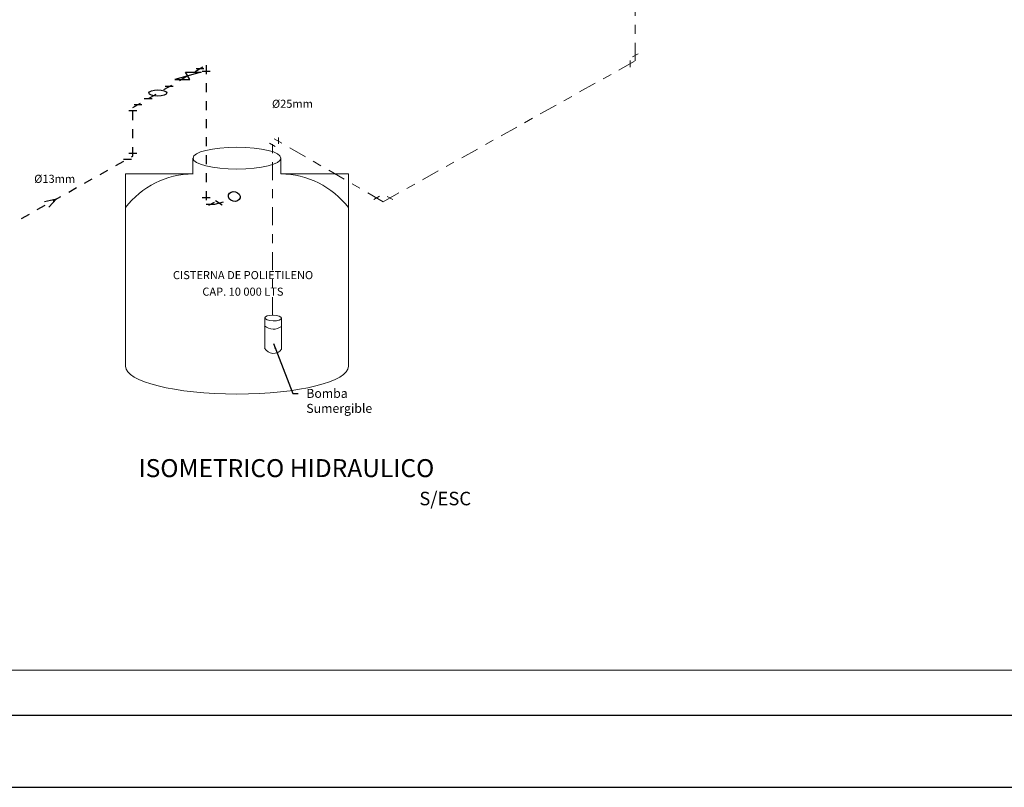
# Model space of a CAD drawing. Units: inches. Extents: x 92 to 244, y -152 to 94.
# Drawn here: x 116 to 127, y -106 to -97 of the extents above; entities that cross this region are included whole.
import ezdxf

# ---------------------------------------------------------------- set-up
doc = ezdxf.new("R2010")
doc.units = ezdxf.units.IN
doc.header["$MEASUREMENT"] = 0
doc.linetypes.add('CENTRO1', pattern=[0.44, 0.2, -0.08, 0.08, -0.08])
for name, color, linetype, lineweight in [('Instalación Hidraulica', 140, 'CENTRO1', 18), ('margen', 255, 'Continuous', 30), ('TEXTOS', 143, 'Continuous', 5)]:
    doc.layers.add(name, color=color, linetype=linetype, lineweight=lineweight)
doc.layers.add('PAPEL', color=7, linetype='Continuous', plot=False)
doc.styles.add('cotas', font='comic.ttf')
doc.styles.add('Descripción.', font='times.ttf', dxfattribs={"height": 0.1})
doc.styles.add('Distribución.', font='ARIALUNI.TTF', dxfattribs={"height": 0.15})
doc.dimstyles.new('FLECHAS', dxfattribs={"dimtxt": 0.1, "dimasz": 0.06, "dimexe": 0.06, "dimexo": 0.06, "dimgap": 0.09, "dimtad": 0, "dimtih": 1, "dimtoh": 1, "dimzin": 0, "dimdsep": 46, "dimtxsty": 'Descripción.', "dimcen": 0.09, "dimse1": 1, "dimse2": 1, "dimclre": 4, "dimadec": 0, "dimazin": 0, "dimtfac": 1, "dimtofl": 0, "dimtmove": 2, "dimatfit": 3, "dimfxl": 0, "dimtolj": 1, "dimtzin": 0, "dimarcsym": 0})

msp = doc.modelspace()

# ---------------------------------------------------------------- linework, layer by layer
at = {"layer": 'Instalación Hidraulica', "color": 5, "lineweight": 13}
for p, q in [((122.96, -97.538), (122.96, -88.925)), ((120.158, -99.103), (122.96, -97.538)), ((118.928, -100.365), (118.927, -98.392)), ((120.158, -99.103), (118.927, -98.392)), ((118.995, -98.461), (118.995, -98.389)), ((118.895, -98.454), (118.958, -98.488)), ((120.053, -99.079), (120.116, -99.043)), ((120.264, -99.08), (120.201, -99.044))]:
    msp.add_line(p, q, dxfattribs=at)
at = {"layer": 'Instalación Hidraulica', "color": 253, "linetype": 'ByBlock', "lineweight": 25, "ltscale": 0.5}
for p, q in [((118.078, -97.624), (118.165, -97.624)), ((118.145, -97.652), (118.233, -97.652)), ((117.735, -97.821), (117.822, -97.821)), ((117.5, -97.958), (117.588, -97.958)), ((117.388, -98.023), (117.476, -98.023)), ((117.33, -98.09), (117.418, -98.09)), ((117.33, -98.563), (117.418, -98.563)), ((117.271, -98.63), (117.359, -98.63)), ((118.145, -99.055), (118.233, -99.055)), ((118.279, -99.111), (118.216, -99.147)), ((118.368, -99.142), (118.295, -99.094))]:
    msp.add_line(p, q, dxfattribs=at)
at = {"layer": 'Instalación Hidraulica', "color": 6, "linetype": 'ByBlock', "lineweight": 15, "ltscale": 0.1}
for p, q in [((118.043, -98.619), (118.043, -98.794)), ((119.02, -98.619), (119.02, -98.794))]:
    msp.add_line(p, q, dxfattribs=at)
at = {"layer": 'Instalación Hidraulica', "color": 6, "linetype": 'ByBlock', "lineweight": 15}
for p, q in [((117.291, -99.168), (117.291, -98.794)), ((117.291, -98.794), (118.043, -98.794)), ((119.772, -98.794), (119.02, -98.794)), ((119.772, -99.168), (119.772, -98.794))]:
    msp.add_line(p, q, dxfattribs=at)
at = {"layer": 'Instalación Hidraulica', "color": 6, "linetype": 'ByBlock', "lineweight": 18}
for p, q in [((118.84, -100.731), (118.84, -100.395)), ((119.028, -100.743), (119.028, -100.398))]:
    msp.add_line(p, q, dxfattribs=at)
at = {"layer": 'Instalación Hidraulica', "color": 5, "lineweight": 13}
for points in [[(122.928, -97.494), (122.992, -97.461)], [(122.901, -97.535), (122.901, -97.607)]]:
    msp.add_lwpolyline(points, dxfattribs=at)
at = {"layer": 'Instalación Hidraulica', "color": 253, "lineweight": 25, "ltscale": 0.5}
for points in [[(116.138, -99.289), (117.374, -98.597), (117.374, -98.057), (118.189, -97.585), (118.189, -99.129)], [(118.189, -99.129), (118.286, -99.129)], [(118.286, -99.129), (118.464, -99.086)]]:
    msp.add_lwpolyline(points, dxfattribs=at)
at = {"layer": 'Instalación Hidraulica', "color": 253, "linetype": 'ByBlock', "lineweight": 25}
msp.add_lwpolyline([(117.842, -97.746), (118.007, -97.746), (117.959, -97.664), (118.133, -97.664), (117.842, -97.746)], dxfattribs=at)
at = {"layer": 'Instalación Hidraulica', "color": 253, "linetype": 'ByBlock', "lineweight": 25, "ltscale": 0.2}
msp.add_lwpolyline([(116.394, -99.1), (116.525, -99.072), (116.439, -99.164)], dxfattribs=at)
at = {"layer": 'Instalación Hidraulica', "color": 6, "linetype": 'ByBlock', "lineweight": 15}
for points in [[(117.291, -99.168), (117.291, -100.931)], [(119.772, -99.168), (119.772, -100.931)]]:
    msp.add_lwpolyline(points, dxfattribs=at)
at = {"layer": 'Instalación Hidraulica', "color": 6, "linetype": 'ByBlock', "lineweight": 15, "ltscale": 0.1}
for centre, start, end in [((118.06, -99.769), 90.9809, 141.9535), ((119.003, -99.769), 38.0465, 89.0191)]:
    msp.add_arc(centre, 0.976, start, end, dxfattribs=at)
at = {"layer": 'Instalación Hidraulica', "color": 6, "linetype": 'ByBlock', "lineweight": 18}
for centre, radius, start, end in [((118.936, -100.372), 0.148, 229.2127, 308.0901), ((118.937, -100.679), 0.111, 208.2531, 324.3773)]:
    msp.add_arc(centre, radius, start, end, dxfattribs=at)
at = {"layer": 'Instalación Hidraulica', "color": 253, "linetype": 'ByBlock', "lineweight": 25, "ltscale": 0.5}
for centre, major_axis, ratio in [((117.652, -97.895), (0.0991, 0), 0.343654), ((118.502, -99.045), (0.0646, -0.0167), 0.804531)]:
    msp.add_ellipse(centre, major_axis=major_axis, ratio=ratio, dxfattribs=at)
at = {"layer": 'Instalación Hidraulica', "color": 6, "linetype": 'ByBlock', "lineweight": 15, "extrusion": (0, 0, -1)}
msp.add_ellipse((118.532, -98.619), major_axis=(-0.488, 0), ratio=0.249802, dxfattribs=at)
at = {"layer": 'Instalación Hidraulica', "color": 6, "linetype": 'ByBlock', "lineweight": 18, "extrusion": (0, 0, -1)}
msp.add_ellipse((118.934, -100.396), major_axis=(-0.094, 0.0018), ratio=0.332357, dxfattribs=at)
at = {"layer": 'Instalación Hidraulica', "color": 6, "linetype": 'ByBlock', "lineweight": 15, "extrusion": (0, 0, -1)}
msp.add_ellipse((118.532, -100.931), major_axis=(-1.24, 0), ratio=0.249802, start_param=3.141593, end_param=6.283185, dxfattribs=at)
at = {"layer": 'margen'}
msp.add_lwpolyline([(93.086, -104.811), (151.489, -104.811), (151.489, -66.409), (93.086, -66.409)], close=True, dxfattribs=at)
at = {"layer": 'margen', "lineweight": 15}
msp.add_lwpolyline([(93.586, -104.311), (150.989, -104.311), (150.989, -66.909), (93.586, -66.909)], close=True, dxfattribs=at)
at = {"layer": 'PAPEL'}
msp.add_lwpolyline([(92.286, -105.611), (152.289, -105.611), (152.289, -65.609), (92.286, -65.609)], close=True, dxfattribs=at)

# ---------------------------------------------------------------- texts
at = {"layer": 'TEXTOS'}
for s, height, style, p in [('%%C25mm', 0.09, 'Distribución.', (118.921, -98.06)), ('%%C13mm', 0.09, 'Distribución.', (116.278, -98.894)), ('CISTERNA DE POLIETILENO', 0.09, 'Distribución.', (117.82, -99.964)), ('CAP. 10 000 LTS', 0.09, 'Distribución.', (118.147, -100.148)), ('%%UISOMETRICO HIDRAULICO ', 0.2, 'cotas', (117.437, -102.164)), ('S/ESC', 0.15, 'cotas', (120.559, -102.477))]:
    msp.add_text(s, height=height, dxfattribs=dict(at, style=style)).set_placement(p)
at = {"layer": 'TEXTOS', "ltscale": 0.1, "insert": (119.303, -101.183), "char_height": 0.1, "attachment_point": 1, "style": 'Descripción.'}
msp.add_mtext('\\A1;Bomba \\PSumergible', dxfattribs=at)

# ---------------------------------------------------------------- leaders
at = {"layer": 'TEXTOS', "ltscale": 0.1, "annotation_type": 0, "has_hookline": 1, "hookline_direction": 0, "text_width": 0.667}
msp.add_leader([(118.937, -100.679), (119.153, -101.233), (119.213, -101.233)], dimstyle='FLECHAS', override={"dimgap": 0.09, "dimtad": 0}, dxfattribs=at)

doc.saveas('drawing.dxf')
